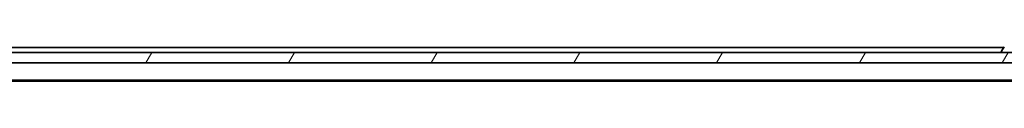
# Model space of a CAD drawing. Units: millimetres. Extents: x 7 to 10028, y 4 to 2112.
# Drawn here: x 1270 to 1460, y 479 to 485 of the extents above; entities that cross this region are included whole.
import ezdxf

# ---------------------------------------------------------------- set-up
doc = ezdxf.new("R2010")
doc.units = ezdxf.units.MM
doc.header["$LTSCALE"] = 0.5
doc.layers.add('Hatch (ISO)', color=1, linetype='Continuous', lineweight=18)
doc.layers.add('Visible (ISO)', color=7, linetype='Continuous', lineweight=35)

msp = doc.modelspace()

# ---------------------------------------------------------------- hatches: boundary and pattern name
at = {"layer": 'Hatch (ISO)'}
h = msp.add_hatch(dxfattribs=at)
h.set_pattern_fill('ANSI31', color=256, scale=190.5, angle=14.9999778, style=0)
h.set_pattern_definition([(60, (104, -56), (-20.62223, 11.90626), [])])
h.paths.add_polyline_path([(1757.06382, 482.2463), (1757.06382, 484.2463), (1167.66382, 484.2463), (1167.66382, 482.2463)])

# ---------------------------------------------------------------- linework, layer by layer
at = {"layer": 'Visible (ISO)'}
for p, q in [((1757.06382, 484.2463), (1167.66382, 484.2463)), ((1459.98382, 485.2463), (1187.36382, 485.2463)), ((1459.46382, 484.3463), (1459.46382, 484.38702)), ((1460.05467, 485.3553), (1459.49613, 484.49601)), ((1167.66382, 482.2463), (1757.06382, 482.2463)), ((1187.36382, 478.9463), (1737.36382, 478.9463)), ((1196.09715, 478.7463), (1728.63049, 478.7463))]:
    msp.add_line(p, q, dxfattribs=at)
for centre, radius, start, end in [((1459.66382, 484.38702), 0.2, 146.9761324, 180), ((1459.56382, 484.3463), 0.1, 180, 270)]:
    msp.add_arc(centre, radius, start, end, dxfattribs=at)

doc.saveas('drawing.dxf')
